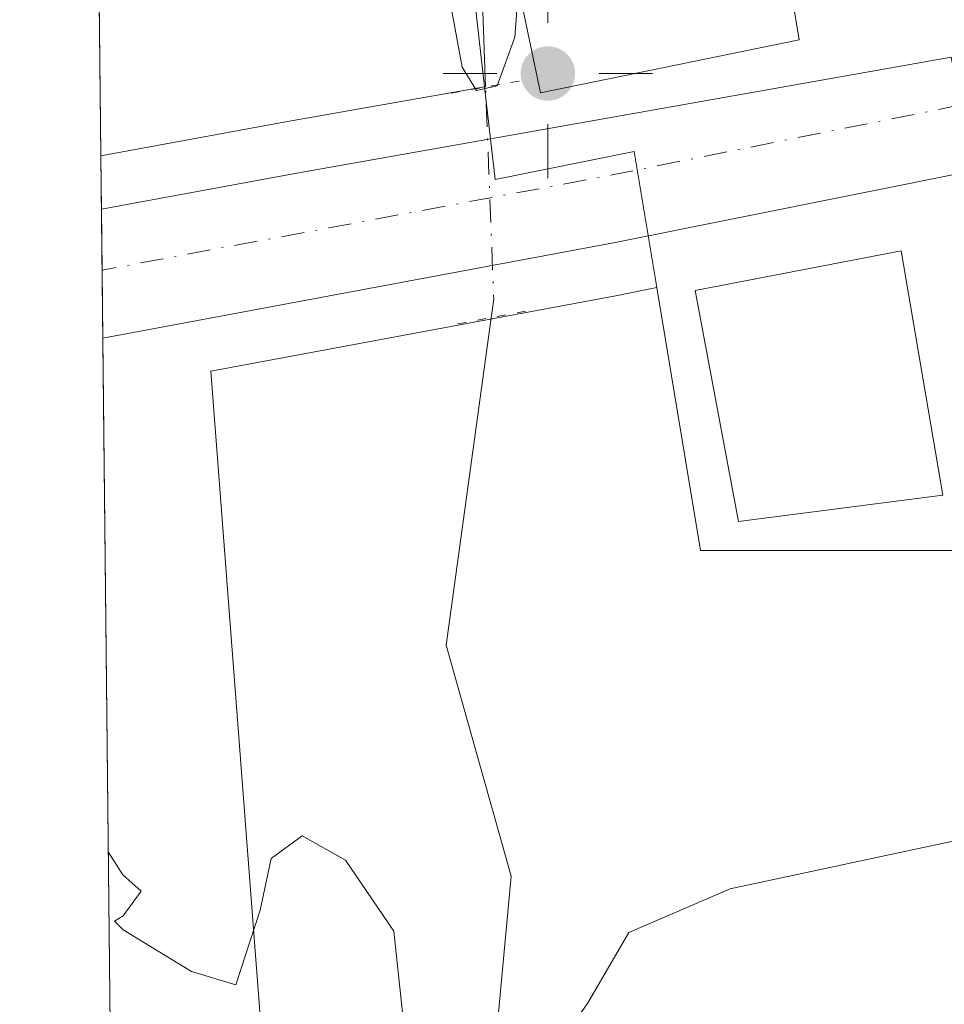
# Model space of a CAD drawing. Units: metres. Extents: x 573140 to 576568, y 4747328 to 4749679.
# Drawn here: x 573140 to 573193, y 4749157 to 4749214 of the extents above; entities that cross this region are included whole.
import ezdxf

# ---------------------------------------------------------------- set-up
doc = ezdxf.new("R2010")
doc.units = ezdxf.units.M
doc.header["$MEASUREMENT"] = 0
doc.linetypes.add('DGN Style 4', pattern=[2.6384748266838614, 1.318413404963828, -0.6592067024819142, 0.001648016756204785, -0.6592067024819142])
doc.linetypes.add('DGN Style 5', pattern=[1.1536117293433497, 0.4944050268614355, -0.6592067024819142])
for name, color, linetype, lineweight in [('Carretera de calzada única Cxs', 7, 'Continuous', 13), ('Carretera de calzada única eje', 7, 'DGN Style 4', 0), ('Comarca CxS', 21, 'Continuous', 0), ('Comunidad Autónoma CxS', 142, 'Continuous', 0), ('Corriente natural lineal', 142, 'Continuous', 13), ('Corriente natural lineal oculto', 9, 'DGN Style 4', 13), ('Cultivos herbáceos CxS', 92, 'Continuous', 0), ('Curva de nivel normal', 30, 'Continuous', 0), ('Edificación Cxs', 1, 'Continuous', 13), ('Municipio CxS', 4, 'Continuous', 0), ('Núcleo urbano CxS', 7, 'Continuous', 0), ('Prado CxS', 92, 'Continuous', 0), ('Provincia CxS', 1, 'Continuous', 0), ('Puente lineal', 2, 'DGN Style 5', 0), ('Punto geodésico', 7, 'Continuous', 0), ('Suelo desnudo CxS', 253, 'Continuous', 0)]:
    doc.layers.add(name, color=color, linetype=linetype, lineweight=lineweight)

# ---------------------------------------------------------------- blocks, each defined once
blk = doc.blocks.new('*U13')
at = {"layer": 'Prado CxS', "color": 92, "linetype": 'Continuous', "lineweight": 0}
blk.add_polyline3d([(573154.2982000001, 4749155.990900001, 514.8420999999944), (573151.4051000001, 4749193.696000001, 513.3108000000066), (573175.0056999996, 4749198.098300001, 513.0109999999986), (573175.0608999999, 4749198.110500001, 513.0096000000049), (573176.9518999998, 4749198.490499999, 512.9670000000042), (573179.4625000004, 4749183.424699999, 513.3475000000036), (573199.9304999998, 4749183.4243, 512.6766999999963), (573201.8992999997, 4749171.4625, 513.3620999999986), (573201.8991, 4749160.3049, 514.504700000005), (573207.8585000001, 4749150.1259, 514.7384000000021)], dxfattribs=at)
blk = doc.blocks.new('5PGEO')
at = {"layer": 'Suelo desnudo CxS', "linetype": 'Continuous', "lineweight": 0}
h = blk.add_hatch(color=5, dxfattribs=at)
edge = h.paths.add_edge_path()
edge.add_ellipse((9.672975540161133e-05, -1.615428924560547e-05), major_axis=(-0.1095731434929149, -0.1110710692347192), ratio=0.9994222409660306, start_angle=0, end_angle=360)
at = {"layer": 'Suelo desnudo CxS', "color": 5, "linetype": 'Continuous', "lineweight": 0}
for p, q in [((0, 0.291), (0, 0.6)), ((-0.292, 0), (-0.6, 0)), ((0.291, 0), (0.6, 0)), ((0, -0.291), (0, -0.6))]:
    blk.add_line(p, q, dxfattribs=at)

msp = doc.modelspace()

# ---------------------------------------------------------------- linework, layer by layer
at = {"layer": 'Carretera de calzada única Cxs', "color": 7, "linetype": 'Continuous', "lineweight": 13, "extrusion": (0.1754635563759957, -0.9725746972481167, 0.1526793982717441), "elevation": -4518310.167068017, "flags": 128}
msp.add_lwpolyline([(1407237.286863833, 698556.4721032715), (1407248.666342186, 698556.7225394424), (1407282.902499818, 698556.0464034263), (1407286.721718656, 698556.0134256302)], dxfattribs=at)
at = {"layer": 'Carretera de calzada única Cxs', "color": 7, "linetype": 'Continuous', "lineweight": 13, "extrusion": (-0.186494401059824, 0.981050833211258, 0.05252714563760427), "elevation": 4552340.992067522, "flags": 128}
msp.add_lwpolyline([(-1450035.508432505, -238938.1884661438), (-1450014.446705249, -238933.9895695527), (-1449984.699442578, -238935.9345546112)], dxfattribs=at)
at = {"layer": 'Carretera de calzada única Cxs', "color": 7, "linetype": 'Continuous', "lineweight": 13, "extrusion": (-0.002569657863795515, 0.2409094954823829, 0.9705441833553415), "elevation": 1143153.741824489, "flags": 128}
msp.add_lwpolyline([(-623766.9742545801, -4602984.770980601), (-623766.9742545801, -4602992.392911583)], dxfattribs=at)
at = {"layer": 'Carretera de calzada única Cxs', "color": 7, "linetype": 'Continuous', "lineweight": 13}
msp.add_polyline3d([(573195.1201, 4749205.200099999, 513.1447999999946), (573174.4700999996, 4749201.050100001, 517.3378999999986), (573145.2270999998, 4749195.595100001, 515.3956000000035), (573145.1481999997, 4749202.992000001, 513.5592999999935), (573156.3400999998, 4749205.050100001, 513.8068000000058), (573190.0500999996, 4749211.030099999, 513.1380999999965), (573193.8101000004, 4749211.700099999, 513.1059999999999), (573194.3701, 4749208.960100001, 513.2228999999934)], close=True, dxfattribs=at)
at = {"layer": 'Carretera de calzada única eje', "color": 7, "linetype": 'DGN Style 4', "lineweight": 0, "extrusion": (-0.1865474999363494, 0.9772296597300429, 0.10110500685625), "elevation": 4534191.768750472, "flags": 128}
msp.add_lwpolyline([(-1453543.90543638, -460274.8256970306), (-1453522.86506594, -460272.8646481452), (-1453493.818269152, -460274.0781665047)], dxfattribs=at)
at = {"layer": 'Comarca CxS', "color": 21, "linetype": 'Continuous', "lineweight": 0, "flags": 128}
msp.add_lwpolyline([(575901.6455505105, 4747357.8164581), (574600.9894160202, 4747343.681644756), (574600.9860081389, 4747343.682831498), (573433.5775843444, 4747330.996806589), (573165.150000557, 4747328.079982487), (573154.5920999993, 4748317.746), (573140.4700005561, 4749641.509982461), (574284.7888592005, 4749653.952374906), (574782.3801748462, 4749659.362738051), (574955.6176010012, 4749661.246362129), (574961.2285069401, 4749661.307388584), (576542.4300005818, 4749678.499982463), (576556.7958000008, 4748390.3429), (576559.6156308824, 4748137.495154538), (576568.2300005824, 4747365.059982486)], close=True, dxfattribs=at)
at = {"layer": 'Comunidad Autónoma CxS', "color": 142, "linetype": 'Continuous', "lineweight": 0, "flags": 128}
msp.add_lwpolyline([(575901.6455505105, 4747357.8164581), (574600.9894160202, 4747343.681644756), (574600.9860081389, 4747343.682831498), (573433.5775843444, 4747330.996806589), (573165.150000557, 4747328.079982487), (573154.5920999993, 4748317.746), (573140.4700005561, 4749641.509982461), (574284.7888592005, 4749653.952374906), (574782.3801748462, 4749659.362738051), (574955.6176010012, 4749661.246362129), (574961.2285069401, 4749661.307388584), (576542.4300005818, 4749678.499982463), (576556.7958000008, 4748390.3429), (576559.6156308824, 4748137.495154538), (576568.2300005824, 4747365.059982486)], close=True, dxfattribs=at)
at = {"layer": 'Corriente natural lineal', "color": 142, "linetype": 'Continuous', "lineweight": 13}
for points in [[(573167.1491, 4749209.9858, 510.6760000000068), (573166.9815999996, 4749214.34, 509.7658999999985), (573163.8065999999, 4749227.039999999, 509.3825999999972), (573163.6528000003, 4749237.3792, 508.6122000000032), (573158.9382999997, 4749254.133400001, 508.0945000000065), (573158.7265999997, 4749261.7534, 507.5921999999992), (573159.9966000002, 4749269.161699999, 507.226800000004), (573157.3613999998, 4749286.7038, 505.6273999999976), (573155.5515999999, 4749294.985099999, 504.741200000004), (573144.0116999998, 4749309.522399999, 503.8353999999963)], [(573146.6321, 4749063.895500001, 520.1500999999989), (573147.0761000002, 4749064.479699999, 520.1392999999953), (573154.4845000004, 4749074.798400001, 518.8751000000047), (573160.4199999999, 4749089.033100001, 517.1230999999971), (573166.1237000005, 4749137.997400001, 514.4560000000056), (573168.6177000003, 4749164.7578, 512.7813000000025), (573164.8837000001, 4749178.001399999, 512.0571999999956), (573167.4704, 4749196.769300001, 513.094299999997)]]:
    msp.add_polyline3d(points, dxfattribs=at)
at = {"layer": 'Corriente natural lineal oculto', "color": 9, "linetype": 'DGN Style 4', "lineweight": 13, "extrusion": (-0.8351201636076726, 0.07929557534406496, 0.5443220775117869), "elevation": -101794.1328558903, "flags": 128}
msp.add_lwpolyline([(-4782110.95485446, 66662.85245292896), (-4782112.024525208, 66662.93565947394), (-4782124.081805055, 66659.96966800615)], dxfattribs=at)
at = {"layer": 'Cultivos herbáceos CxS', "color": 92, "linetype": 'Continuous', "lineweight": 0, "extrusion": (-0.0007865642228289114, 0.07372536353005718, 0.9972782721432791), "elevation": 350196.9942387617, "flags": 128}
msp.add_lwpolyline([(-623778.142955492, -4729874.888069315), (-623778.1429554919, -4729956.651748079)], dxfattribs=at)
at = {"layer": 'Cultivos herbáceos CxS', "color": 92, "linetype": 'Continuous', "lineweight": 0, "extrusion": (0.1840914350305299, -0.9771362063513396, 0.10637282446994), "elevation": -4535055.572058181, "flags": 128}
msp.add_lwpolyline([(1442535.689478324, 485672.9027215852), (1442524.234216846, 485674.0492264921), (1442513.363896528, 485674.4964639764)], dxfattribs=at)
at = {"layer": 'Cultivos herbáceos CxS', "color": 92, "linetype": 'Continuous', "lineweight": 0}
msp.add_polyline3d([(573167.0867, 4749210.0033, 510.6777000000002), (573155.8069000002, 4749208.0023, 511.8176999999997), (573145.1157000001, 4749206.036499999, 512.2624000000069), (573144.2459000006, 4749287.573000001, 506.2339999999967), (573158.4429000001, 4749285.955900001, 505.7164000000049), (573159.7903000005, 4749274.098099999, 506.821299999996), (573161.3183000004, 4749260.667099999, 507.6205999999948), (573161.9612999996, 4749255.047700001, 507.9667000000045), (573165.2833000004, 4749225.8475, 509.4692000000068)], close=True, dxfattribs=at)
msp.add_polyline3d([(573144.2459000006, 4749287.573000001, 506.2339999999967), (573158.4429000001, 4749285.955900001, 505.7164000000049), (573159.7903000005, 4749274.098099999, 506.821299999996), (573161.3183000004, 4749260.667099999, 507.6205999999948), (573161.9612999996, 4749255.047700001, 507.9667000000045), (573165.2833000004, 4749225.8475, 509.4692000000068), (573167.0867, 4749210.0033, 510.6777000000002)], dxfattribs=at)
at = {"layer": 'Curva de nivel normal', "color": 30, "linetype": 'Continuous', "lineweight": 0, "flags": 128}
for points, elevation in [([(573144.8065999999, 4749235.010500001), (573145.6200000001, 4749234.689999999), (573150.5800000001, 4749233.76), (573154.5199999996, 4749233.960000001), (573156.6600000003, 4749233.84), (573158.8499999996, 4749234.550000001), (573160.6399999997, 4749234.25), (573161.0099999999, 4749232.25), (573160.2999999998, 4749229.949999999), (573160.7199999997, 4749227.220000001), (573162.8200000003, 4749222.08), (573164.1399999997, 4749217.42), (573165.2400000002, 4749214.230000001), (573165.7999999998, 4749211.130000001), (573166.6200000001, 4749209.789999999), (573167.8200000003, 4749210.050000001), (573168.8200000003, 4749212.84), (573169.0371000003, 4749215.666200001)], 510), ([(573145.5411, 4749166.158500001), (573146.3700000001, 4749164.850000001), (573147.4199999999, 4749163.9), (573146.3899999997, 4749162.5), (573145.9000000004, 4749162.180000001), (573146.4000000004, 4749161.689999999), (573150.3099999996, 4749159.310000001), (573152.8399999999, 4749158.539999999), (573154.2400000002, 4749162.82), (573154.8600000005, 4749165.779999999), (573156.6500000004, 4749167.08), (573159.1299999999, 4749165.680000001), (573161.8899999997, 4749161.609999999), (573162.4699999997, 4749156.230000001)], 515), ([(573169.2199999997, 4749152.189999999), (573172.9900000002, 4749157.470000001), (573175.3600000005, 4749161.539999999), (573181.1500000004, 4749164.029999999), (573193.9100000003, 4749166.77), (573198.6600000003, 4749167.050000001), (573200.0700000003, 4749164.58), (573202.2599999999, 4749156.25)], 515)]:
    msp.add_lwpolyline(points, dxfattribs=dict(at, elevation=elevation))
at = {"layer": 'Edificación Cxs', "color": 1, "linetype": 'Continuous', "lineweight": 13, "elevation": 516.2636999999959, "flags": 128}
msp.add_lwpolyline([(573185.1101000002, 4749212.700099999), (573170.3000999996, 4749209.6601), (573167.3501000004, 4749223.690099999), (573169.8000999996, 4749224.220100001), (573168.4401000004, 4749232.550100001), (573181.4600999998, 4749234.840100001)], close=True, dxfattribs=at)
at = {"layer": 'Edificación Cxs', "color": 1, "linetype": 'Continuous', "lineweight": 13}
for points in [[(573185.1101000002, 4749212.700099999, 513.3724999999977), (573170.3000999996, 4749209.6601, 513.2592000000004), (573167.3501000004, 4749223.690099999, 514.0703000000067), (573169.8000999996, 4749224.220100001, 516.2636999999959), (573168.4401000004, 4749232.550100001, 514.2574000000022), (573181.4600999998, 4749234.840100001, 512.0602999999974), (573185.1101000002, 4749212.700099999, 513.3724999999977)], [(573193.3300999999, 4749186.590100001, 517.671100000007), (573181.6401000004, 4749185.090100001, 518.7317999999941), (573179.1401000004, 4749198.3301, 517.4352999999974), (573190.9401000004, 4749200.590100001, 515.1128999999928), (573193.3300999999, 4749186.590100001, 517.671100000007)]]:
    msp.add_polyline3d(points, dxfattribs=at)
msp.add_3dface([(573193.3300999999, 4749186.590100001, 518.7317999999941), (573181.6401000004, 4749185.090100001, 518.7317999999941), (573179.1401000004, 4749198.3301, 518.7317999999941), (573190.9401000004, 4749200.590100001, 518.7317999999941)], dxfattribs=at)
at = {"layer": 'Municipio CxS', "color": 4, "linetype": 'Continuous', "lineweight": 0, "flags": 128}
msp.add_lwpolyline([(573154.5920999993, 4748317.746), (573140.4700005561, 4749641.509982461), (574284.7888592005, 4749653.952374906)], dxfattribs=at)
at = {"layer": 'Núcleo urbano CxS', "color": 7, "linetype": 'Continuous', "lineweight": 0, "extrusion": (0.1840914350305299, -0.9771362063513396, 0.10637282446994), "elevation": -4535055.572058181, "flags": 128}
msp.add_lwpolyline([(1442535.689478324, 485672.9027215852), (1442524.234216846, 485674.0492264921), (1442513.363896528, 485674.4964639764)], dxfattribs=at)
at = {"layer": 'Núcleo urbano CxS', "color": 7, "linetype": 'Continuous', "lineweight": 0, "extrusion": (-0.002651786374102973, 0.2484030309650651, 0.968653138247327), "elevation": 1178693.520317353, "flags": 128}
msp.add_lwpolyline([(-623808.9519771808, -4594014.438471559), (-623808.9519771809, -4594017.581571341)], dxfattribs=at)
at = {"layer": 'Núcleo urbano CxS', "color": 7, "linetype": 'Continuous', "lineweight": 0, "extrusion": (-0.001016742048949598, 0.09535023288069659, 0.99544326775824), "elevation": 452765.5759216188, "flags": 128}
msp.add_lwpolyline([(-623751.5604641513, -4721157.572678304), (-623751.5604641513, -4721161.086890492)], dxfattribs=at)
at = {"layer": 'Núcleo urbano CxS', "color": 7, "linetype": 'Continuous', "lineweight": 0, "extrusion": (-0.0002374376422911284, 0.02225407127814414, 0.9997523192945909), "elevation": 106066.1889603924, "flags": 128}
msp.add_lwpolyline([(-623780.8027566079, -4741624.404060584), (-623780.8027566079, -4741628.304248504)], dxfattribs=at)
at = {"layer": 'Núcleo urbano CxS', "color": 7, "linetype": 'Continuous', "lineweight": 0, "extrusion": (0.03274069618641692, 0.03068642286319282, 0.9989926877936044), "elevation": 165014.5758660139, "flags": 128}
msp.add_lwpolyline([(3073173.316915135, -3662211.67294363), (3073160.60765186, -3662203.193506783), (3073146.610390306, -3662218.142274818)], dxfattribs=at)
at = {"layer": 'Núcleo urbano CxS', "color": 7, "linetype": 'Continuous', "lineweight": 0, "extrusion": (-0.000456122823825181, 0.04275640343260492, 0.9990854227329502), "elevation": 203310.0937214912, "flags": 128}
msp.add_lwpolyline([(-623773.8760752614, -4738410.584100354), (-623773.8760752615, -4738451.822360143)], dxfattribs=at)
at = {"layer": 'Núcleo urbano CxS', "color": 7, "linetype": 'Continuous', "lineweight": 0}
for points in [[(573144.2459000006, 4749287.573000001, 506.2339999999967), (573158.4429000001, 4749285.955900001, 505.7164000000049), (573159.7903000005, 4749274.098099999, 506.821299999996), (573161.3183000004, 4749260.667099999, 507.6205999999948), (573161.9612999996, 4749255.047700001, 507.9667000000045), (573165.2833000004, 4749225.8475, 509.4692000000068), (573167.0867, 4749210.0033, 510.6777000000002)], [(573243.2613000004, 4749182.549900001, 514.374800000005), (573221.4123000001, 4749179.054300001, 514.4949000000051), (573209.1769000003, 4749178.180500001, 514.3105000000069), (573205.6813000003, 4749183.4243, 513.4579999999987), (573199.9304999998, 4749183.4243, 512.6766999999963), (573179.4625000004, 4749183.424699999, 513.3475000000036), (573176.9518999998, 4749198.490499999, 512.9670000000042), (573175.6520999996, 4749206.2905, 512.9146000000037), (573167.6919, 4749204.687700001, 512.4020000000019), (573167.0867, 4749210.0033, 510.6777000000002), (573165.2833000004, 4749225.8475, 509.4692000000068), (573161.9612999996, 4749255.047700001, 507.9667000000045)], [(573167.0867, 4749210.0033, 510.6777000000002), (573167.6919, 4749204.687700001, 512.4020000000019), (573175.6520999996, 4749206.2905, 512.9146000000037), (573176.9518999998, 4749198.490499999, 512.9670000000042)], [(573167.0867, 4749210.0033, 510.6777000000002), (573167.6919, 4749204.687700001, 512.4020000000019), (573175.6520999996, 4749206.2905, 512.9146000000037), (573176.9518999998, 4749198.490499999, 512.9670000000042)], [(573176.9518999998, 4749198.490499999, 512.9670000000042), (573175.0608999999, 4749198.110500001, 513.0096000000049), (573175.0056999996, 4749198.098300001, 513.0109999999986), (573151.4051000001, 4749193.696000001, 513.3108000000066), (573154.2982000001, 4749155.990900001, 514.8420999999944), (573145.6666000001, 4749154.3969, 515.2284000000072)]]:
    msp.add_polyline3d(points, dxfattribs=at)
msp.add_polyline3d([(573176.9518999998, 4749198.490499999, 512.9670000000042), (573175.0608999999, 4749198.110500001, 513.0096000000049), (573175.0056999996, 4749198.098300001, 513.0109999999986), (573151.4051000001, 4749193.696000001, 513.3108000000066), (573154.2982000001, 4749155.990900001, 514.8420999999944), (573145.6666000001, 4749154.3969, 515.2284000000072), (573145.1157000001, 4749206.036499999, 512.2624000000069), (573155.8069000002, 4749208.0023, 511.8176999999997), (573167.0867, 4749210.0033, 510.6777000000002), (573167.6919, 4749204.687700001, 512.4020000000019), (573175.6520999996, 4749206.2905, 512.9146000000037)], close=True, dxfattribs=at)
at = {"layer": 'Prado CxS', "color": 92, "linetype": 'Continuous', "lineweight": 0, "extrusion": (0.03274069618641692, 0.03068642286319282, 0.9989926877936044), "elevation": 165014.5758660139, "flags": 128}
msp.add_lwpolyline([(3073173.316915135, -3662211.67294363), (3073160.60765186, -3662203.193506783), (3073146.610390306, -3662218.142274818)], dxfattribs=at)
at = {"layer": 'Prado CxS', "color": 92, "linetype": 'Continuous', "lineweight": 0}
msp.add_polyline3d([(573176.9518999998, 4749198.490499999, 512.9670000000042), (573175.0608999999, 4749198.110500001, 513.0096000000049), (573175.0056999996, 4749198.098300001, 513.0109999999986), (573151.4051000001, 4749193.696000001, 513.3108000000066), (573154.2982000001, 4749155.990900001, 514.8420999999944), (573145.6666000001, 4749154.3969, 515.2284000000072)], dxfattribs=at)
at = {"layer": 'Provincia CxS', "color": 1, "linetype": 'Continuous', "lineweight": 0, "flags": 128}
msp.add_lwpolyline([(575901.6455505105, 4747357.8164581), (574600.9894160202, 4747343.681644756), (574600.9860081389, 4747343.682831498), (573433.5775843444, 4747330.996806589), (573165.150000557, 4747328.079982487), (573154.5920999993, 4748317.746), (573140.4700005561, 4749641.509982461), (574284.7888592005, 4749653.952374906), (574782.3801748462, 4749659.362738051), (574955.6176010012, 4749661.246362129), (574961.2285069401, 4749661.307388584), (576542.4300005818, 4749678.499982463), (576556.7958000008, 4748390.3429), (576559.6156308824, 4748137.495154538), (576568.2300005824, 4747365.059982486)], close=True, dxfattribs=at)
at = {"layer": 'Puente lineal', "color": 2, "linetype": 'DGN Style 5', "lineweight": 0, "extrusion": (0.0927325289236555, 0.0164486339582143, 0.9955551820568924), "elevation": 131780.2380116743, "flags": 128}
msp.add_lwpolyline([(4576112.377831214, -1387566.298496338), (4576112.377831214, -1387570.316332917)], dxfattribs=at)
at = {"layer": 'Puente lineal', "color": 2, "linetype": 'DGN Style 5', "lineweight": 0, "extrusion": (0.1362720443813244, 0.02541975091892536, 0.9903452762462969), "elevation": 199346.2116787749, "flags": 128}
msp.add_lwpolyline([(4563562.054495659, -1420408.171435768), (4563562.05449566, -1420404.132412731)], dxfattribs=at)

# ---------------------------------------------------------------- block references
at = {"layer": 'Prado CxS', "color": 92, "linetype": 'Continuous', "lineweight": 0}
msp.add_blockref('*U13', (0, 0), dxfattribs=at)
at = {"layer": 'Punto geodésico', "color": 7, "linetype": 'Continuous', "lineweight": 0, "xscale": 10, "yscale": 10, "zscale": 10}
msp.add_blockref('5PGEO', (573170.7140747476, 4749210.759934049, 513.0700000000002), dxfattribs=at)

doc.saveas('drawing.dxf')
